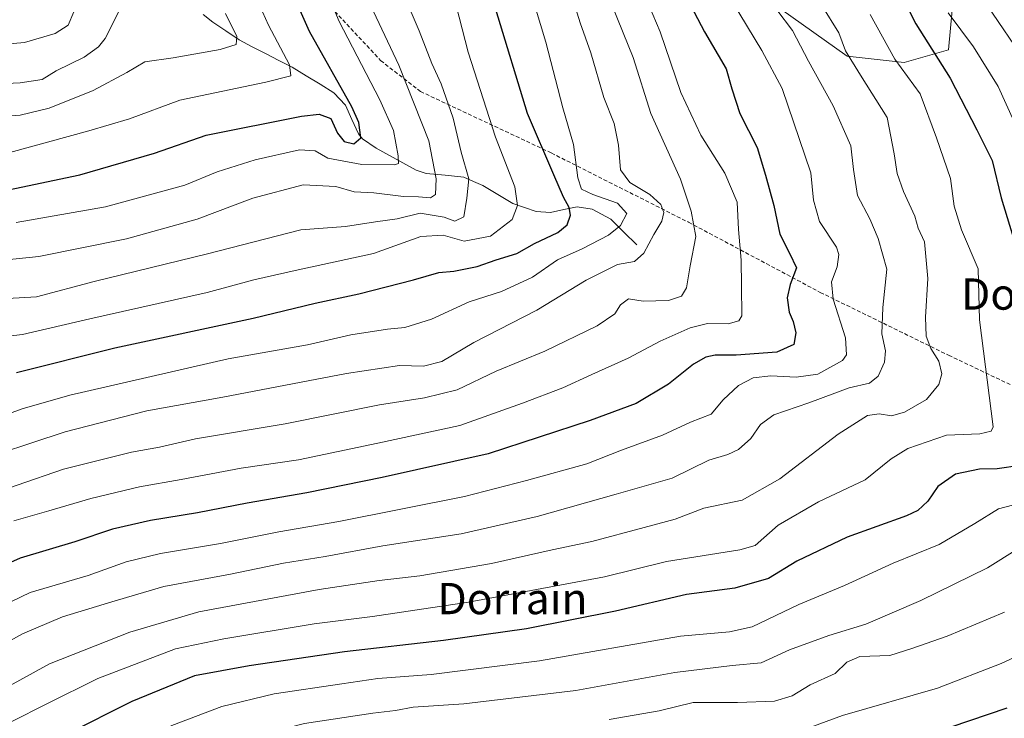
# Model space of a CAD drawing. Units: metres. Extents: x 627055 to 629704, y 4775885 to 4778241.
# Drawn here: x 628545 to 628797, y 4776242 to 4776421 of the extents above; entities that cross this region are included whole.
import ezdxf
from ezdxf.enums import TextEntityAlignment as Align

# ---------------------------------------------------------------- set-up
doc = ezdxf.new("R2010")
doc.units = ezdxf.units.M
doc.header["$MEASUREMENT"] = 0
doc.linetypes.add('TRAZOSX2', pattern=[1.5, 1, -0.5])
for name, color, linetype, lineweight in [('Arbolado forestal CxS', 92, 'Continuous', 0), ('Corriente natural lineal', 142, 'Continuous', 13), ('Curva de nivel maestra', 36, 'Continuous', 30), ('Curva de nivel normal', 36, 'Continuous', 0), ('Pastizal CxS', 92, 'Continuous', 0), ('Senda', 19, 'TRAZOSX2', 0), ('Texto cartográfico', 19, 'Continuous', 0)]:
    doc.layers.add(name, color=color, linetype=linetype, lineweight=lineweight)
doc.styles.add('Arial', font='txt', dxfattribs={"height": 0.2})

# ---------------------------------------------------------------- blocks, each defined once
blk = doc.blocks.new('*U150')
at = {"layer": 'Arbolado forestal CxS', "color": 92, "linetype": 'Continuous', "lineweight": 0}
blk.add_polyline3d([(628739.7791, 4776423.4777, 834.997), (628756.7861, 4776411.3305, 840), (628771.3633, 4776409.7101, 845.4286), (628782.7011, 4776412.9493, 851.7434), (628785.1305, 4776438.8643, 860.3415)], dxfattribs=at)

msp = doc.modelspace()

# ---------------------------------------------------------------- linework, layer by layer
at = {"layer": 'Arbolado forestal CxS', "color": 92, "linetype": 'Continuous', "lineweight": 0}
msp.add_polyline3d([(628739.78, 4776423.48, 835), (628756.79, 4776411.33, 840), (628771.36, 4776409.71, 845.43), (628782.7, 4776412.95, 851.74), (628785.13, 4776438.86, 860.34)], dxfattribs=at)
at = {"layer": 'Corriente natural lineal', "color": 142, "linetype": 'Continuous', "lineweight": 13}
msp.add_polyline3d([(628703, 4776363, 808.75), (628699.65, 4776366.3, 806.31), (628696.31, 4776369.61, 804.18), (628693.94, 4776370.88, 803.62), (628691.57, 4776372.15, 803.02), (628687.7, 4776372.72, 801.08), (628684.32, 4776372.03, 799.19), (628680.93, 4776371.33, 797.31), (628677.24, 4776371.59, 796.07), (628674.26, 4776372.61, 794.64), (628671.28, 4776373.64, 793.1), (628667.45, 4776375.92, 792.13), (628663.62, 4776378.21, 790.84), (628661.17, 4776379.27, 789.86), (628658.73, 4776380.34, 788.7), (628653.92, 4776380.82, 786.08), (628649.12, 4776381.3, 783.31), (628646.51, 4776382.11, 781.97), (628643.12, 4776383.99, 780.35), (628639.73, 4776385.86, 778.99), (628636.34, 4776387.74, 777.4), (628632.77, 4776390.13, 775.3), (628631.77, 4776391.42, 774.55), (628630.11, 4776395.09, 774.13), (628628.45, 4776398.75, 774.03), (628625.51, 4776401.98, 773.94), (628621.94, 4776404.15, 774.18), (628618.37, 4776406.33, 774.66), (628614.8, 4776408.5, 774.01), (628611.41, 4776410.25, 772.68), (628608.01, 4776412, 770.47), (628604.61, 4776413.75, 767.72), (628601.21, 4776415.5, 765.14), (628597.85, 4776417.77, 763.26), (628594.48, 4776420.03, 762.51), (628592.01, 4776422.02, 762.07)], dxfattribs=at)
at = {"layer": 'Curva de nivel maestra', "color": 36, "linetype": 'Continuous', "lineweight": 30}
for points in [[(628712.27, 4776432.87, 825), (628720.32, 4776417.59, 825), (628725.84, 4776408.06, 825), (628727.26, 4776402.96, 825), (628729.38, 4776396.61, 825), (628733.76, 4776387.95, 825), (628735.91, 4776380.9, 825), (628738.06, 4776373.07, 825), (628739.61, 4776365.8, 825), (628742.04, 4776360.88, 825), (628743.87, 4776357.15, 825), (628742.24, 4776352.86, 825), (628741.42, 4776349.5, 825), (628741.96, 4776345.78, 825), (628742.99, 4776343.4, 825), (628743.68, 4776340.47, 825), (628743.14, 4776337.5, 825), (628738.84, 4776335.52, 825), (628728.36, 4776334.78, 825), (628723.02, 4776334.8, 825), (628720.6, 4776334.29, 825), (628717.47, 4776332.48, 825), (628711.12, 4776327.39, 825), (628702.82, 4776322.38, 825), (628691.03, 4776318.1, 825), (628664.92, 4776309.52, 825), (628637.81, 4776303.51, 825), (628618.53, 4776299.58, 825), (628603.28, 4776296.88, 825), (628590.59, 4776294.39, 825), (628578.55, 4776292.5, 825), (628568.88, 4776290.27, 825), (628559.23, 4776287, 825), (628545.21, 4776282.83, 825), (628532.66, 4776277.28, 825)], [(628542.25, 4776377.14, 775), (628560.47, 4776380.92, 775), (628579.58, 4776386.49, 775), (628592.81, 4776391.07, 775), (628617.24, 4776395.99, 775), (628621.75, 4776396.45, 775), (628624.67, 4776395.34, 775), (628626.44, 4776391.6, 775), (628628.11, 4776389.49, 775), (628630.56, 4776388.92, 775), (628632.34, 4776390.38, 775), (628631.87, 4776394.32, 775), (628630.1, 4776398.34, 775), (628619.26, 4776417.61, 775), (628613.1, 4776431.54, 775)], [(628544.27, 4776330.35, 800), (628569.4, 4776336.66, 800), (628604.84, 4776344.26, 800), (628620.71, 4776348.06, 800), (628631.9, 4776350.5, 800), (628645.83, 4776354.07, 800), (628652.34, 4776355.98, 800), (628656.13, 4776356.26, 800), (628662.13, 4776357.46, 800), (628666.99, 4776359.16, 800), (628672.26, 4776360.85, 800), (628676.85, 4776363.38, 800), (628682.8, 4776366.16, 800), (628685.19, 4776368.12, 800), (628686, 4776370.6, 800), (628685.69, 4776372.62, 800), (628684.25, 4776375.19, 800), (628681.74, 4776380.92, 800), (628674.99, 4776396.63, 800), (628666.92, 4776423.29, 800)], [(628771.9, 4776424.45, 850), (628774.4, 4776419.61, 850), (628783.13, 4776405.71, 850), (628790.01, 4776392.5, 850), (628793.86, 4776384.6, 850), (628796.21, 4776375.08, 850), (628799.23, 4776364.98, 850)], [(628801.06, 4776306.54, 850), (628795.18, 4776305.69, 850), (628790.62, 4776305.58, 850), (628784.53, 4776304.33, 850), (628780.02, 4776301.2, 850), (628777.43, 4776297.42, 850), (628774.85, 4776295.01, 850), (628772.02, 4776293.64, 850), (628756.76, 4776288.23, 850), (628743.95, 4776282.08, 850), (628736.67, 4776277.61, 850), (628728.1, 4776275.1, 850), (628715.69, 4776273.55, 850), (628697.53, 4776269.23, 850), (628674.72, 4776264.71, 850), (628653.51, 4776261.74, 850), (628628.24, 4776258.8, 850), (628603.78, 4776255.23, 850), (628589.81, 4776252.72, 850), (628573.82, 4776246.11, 850), (628557.19, 4776237.76, 850), (628532.3, 4776226.52, 850)], [(628541.39, 4776186.3, 875), (628566.69, 4776192.69, 875), (628584.71, 4776198.97, 875), (628602.97, 4776207.79, 875), (628615.02, 4776212.46, 875), (628631.03, 4776215.11, 875), (628654.35, 4776218.06, 875), (628690.62, 4776223.3, 875), (628718.41, 4776226.62, 875), (628728.95, 4776228.01, 875), (628743.36, 4776229.92, 875), (628768.57, 4776235.53, 875), (628783.45, 4776239.68, 875), (628797.74, 4776244.49, 875)]]:
    msp.add_polyline3d(points, dxfattribs=at)
at = {"layer": 'Curva de nivel normal', "color": 36, "linetype": 'Continuous', "lineweight": 0}
for points in [[(628721.46, 4776435.14, 830), (628734.94, 4776412.8, 830), (628740.2, 4776403.03, 830), (628747.54, 4776381.49, 830), (628748.21, 4776374.48, 830), (628749.71, 4776368.98, 830), (628754.11, 4776362.44, 830), (628754.66, 4776360.57, 830), (628754.22, 4776357.42, 830), (628752.81, 4776353.57, 830), (628753.18, 4776349.14, 830), (628756.34, 4776339.25, 830), (628756.59, 4776334.88, 830), (628755.59, 4776333.38, 830), (628749.31, 4776329.88, 830), (628743.76, 4776329.11, 830), (628737.29, 4776329.53, 830), (628732.78, 4776328.98, 830), (628729.04, 4776326.98, 830), (628725.11, 4776323.37, 830), (628722.02, 4776319.64, 830), (628716.69, 4776317.61, 830), (628709.53, 4776314.27, 830), (628699.04, 4776310.48, 830), (628690.18, 4776306.95, 830), (628674.74, 4776302.68, 830), (628658.9, 4776298.6, 830), (628626.75, 4776292.21, 830), (628611.37, 4776289.58, 830), (628596.47, 4776286.56, 830), (628581.1, 4776284.04, 830), (628572.3, 4776281.88, 830), (628562.64, 4776278.4, 830), (628547.75, 4776274.02, 830), (628530.56, 4776265.73, 830)], [(628541.98, 4776349.28, 790), (628549.43, 4776349.73, 790), (628564.14, 4776353.63, 790), (628593.18, 4776360.69, 790), (628617.05, 4776366.88, 790), (628628.42, 4776367.68, 790), (628636.14, 4776368.88, 790), (628641.69, 4776369.71, 790), (628647.55, 4776371.12, 790), (628653.7, 4776370.07, 790), (628656.44, 4776369.06, 790), (628658.73, 4776370.21, 790), (628659.5, 4776374.98, 790), (628660.05, 4776379.89, 790), (628658.08, 4776386.72, 790), (628655.99, 4776395.47, 790), (628652.9, 4776404.22, 790), (628650.51, 4776409.42, 790), (628647.27, 4776417.82, 790), (628639.73, 4776435.62, 790)], [(628702.38, 4776433.18, 820), (628708.98, 4776417.55, 820), (628714.24, 4776402, 820), (628719.39, 4776391.13, 820), (628725.5, 4776381.38, 820), (628728.64, 4776373.91, 820), (628729, 4776366.93, 820), (628729.65, 4776359.12, 820), (628729.77, 4776352.5, 820), (628729.85, 4776344.86, 820), (628729.11, 4776343.56, 820), (628726.32, 4776342.84, 820), (628721.03, 4776342.87, 820), (628716.67, 4776341.81, 820), (628708.97, 4776338.37, 820), (628700.8, 4776334, 820), (628691.48, 4776329.84, 820), (628684.03, 4776326.46, 820), (628673.7, 4776322.48, 820), (628657.7, 4776316.74, 820), (628636.71, 4776312.28, 820), (628616.4, 4776308.03, 820), (628601.72, 4776305.82, 820), (628586.38, 4776302.94, 820), (628575.71, 4776301.09, 820), (628563.26, 4776298.08, 820), (628552.56, 4776294.93, 820), (628543.59, 4776292.4, 820)], [(628542.56, 4776386.65, 770), (628562.78, 4776392.18, 770), (628573.23, 4776395.32, 770), (628586.04, 4776400.02, 770), (628608.04, 4776404.68, 770), (628614.49, 4776406.3, 770), (628614.14, 4776409.12, 770), (628608.78, 4776419.29, 770), (628604.16, 4776429.62, 770)], [(628544.22, 4776368.76, 780), (628567.04, 4776372.76, 780), (628587.36, 4776378.33, 780), (628595.66, 4776381.68, 780), (628605.38, 4776384.81, 780), (628616.7, 4776387.33, 780), (628620.69, 4776387.06, 780), (628623.96, 4776385.24, 780), (628632.6, 4776383.61, 780), (628640.99, 4776383.51, 780), (628642.01, 4776383.83, 780), (628641.92, 4776385.82, 780), (628640.7, 4776392.29, 780), (628637.25, 4776400.17, 780), (628626.75, 4776420.34, 780), (628622.06, 4776431.98, 780)], [(628531.34, 4776306.76, 810), (628556.71, 4776315.17, 810), (628577.65, 4776320.51, 810), (628597.09, 4776324.02, 810), (628628.75, 4776330.1, 810), (628642.31, 4776332.14, 810), (628648.37, 4776331.93, 810), (628653.1, 4776333.14, 810), (628661.3, 4776338.02, 810), (628677.43, 4776346.3, 810), (628690.03, 4776353.98, 810), (628698.02, 4776357.98, 810), (628702.36, 4776358.72, 810), (628704.82, 4776360.89, 810), (628707.38, 4776365.64, 810), (628709.4, 4776369.1, 810), (628709.93, 4776371.3, 810), (628709.12, 4776373.36, 810), (628706.33, 4776375.87, 810), (628701.21, 4776379.02, 810), (628698.83, 4776382.24, 810), (628698.27, 4776388.56, 810), (628697.15, 4776394.07, 810), (628694.52, 4776400.78, 810), (628691.23, 4776412.16, 810), (628688.47, 4776419.88, 810), (628685.55, 4776429.26, 810)], [(628734.84, 4776428.54, 835), (628742.79, 4776417.86, 835), (628746.91, 4776410.03, 835), (628753.2, 4776398.6, 835), (628757.75, 4776388.37, 835), (628758.38, 4776382.32, 835), (628759.46, 4776375.66, 835), (628762.63, 4776369.66, 835), (628764.69, 4776364.63, 835), (628766.95, 4776356.77, 835), (628765.92, 4776346.98, 835), (628765.67, 4776340.28, 835), (628766.6, 4776335.88, 835), (628766.36, 4776332.95, 835), (628764.72, 4776329.45, 835), (628762.48, 4776327.59, 835), (628757.31, 4776326.45, 835), (628747, 4776322.56, 835), (628738.02, 4776319.5, 835), (628734.63, 4776317.02, 835), (628732.12, 4776313.48, 835), (628728.96, 4776310.62, 835), (628726.28, 4776309.32, 835), (628721.4, 4776307.91, 835), (628712.05, 4776303.32, 835), (628697.74, 4776299.23, 835), (628677.46, 4776293.51, 835), (628658.03, 4776289.07, 835), (628637.98, 4776285.94, 835), (628623.22, 4776283.27, 835), (628612.56, 4776281.5, 835), (628599.07, 4776278.74, 835), (628582, 4776275.54, 835), (628568.66, 4776271.66, 835), (628556.07, 4776267.8, 835), (628545.79, 4776263.44, 835), (628534.38, 4776257.1, 835)], [(628538.28, 4776358.82, 785), (628549.96, 4776360.02, 785), (628572.43, 4776364.6, 785), (628590.47, 4776369.56, 785), (628604.74, 4776375, 785), (628617.65, 4776378.39, 785), (628626.02, 4776377.97, 785), (628630.7, 4776376.57, 785), (628635.67, 4776376.3, 785), (628643.28, 4776375.43, 785), (628647.09, 4776375.29, 785), (628650.2, 4776375.04, 785), (628651.46, 4776375.9, 785), (628651.69, 4776379.96, 785), (628649.76, 4776389.62, 785), (628642.14, 4776409.02, 785), (628632.68, 4776429.02, 785)], [(628418.31, 4776423.13, 760), (628426.7, 4776420.6, 760), (628436.02, 4776421.26, 760), (628449.29, 4776420.6, 760), (628464.37, 4776416.96, 760), (628472.12, 4776414.54, 760), (628476.58, 4776411.91, 760), (628492.85, 4776398.14, 760), (628498.56, 4776392.76, 760), (628502.29, 4776390.89, 760), (628504.52, 4776390.71, 760), (628505.53, 4776392.18, 760), (628506.7, 4776396.66, 760), (628508.68, 4776399.29, 760), (628512.89, 4776400.94, 760), (628527.06, 4776403.68, 760), (628545.22, 4776404.5, 760), (628550.83, 4776405.35, 760), (628554.44, 4776407.59, 760), (628561.56, 4776411.1, 760), (628565.29, 4776413.68, 760), (628566.98, 4776415.85, 760), (628571.8, 4776425.47, 760)], [(628802.5, 4776409.78, 860), (628792.54, 4776424.48, 860)], [(628476.17, 4776421.87, 755), (628479.72, 4776419.15, 755), (628496.05, 4776405.66, 755), (628499.92, 4776404.47, 755), (628501.76, 4776404.83, 755), (628504.39, 4776406.74, 755), (628508.6, 4776409.72, 755), (628512.93, 4776410.47, 755), (628521.11, 4776411.03, 755), (628532.58, 4776413.66, 755), (628546.3, 4776414.84, 755), (628554.2, 4776417.14, 755), (628557.47, 4776419.3, 755), (628558.96, 4776422.69, 755)], [(628522.81, 4776394.7, 765), (628545.24, 4776396.22, 765), (628552.6, 4776398.02, 765), (628563.91, 4776402.54, 765), (628572.52, 4776407.15, 765), (628577.11, 4776409.91, 765), (628584.38, 4776410.92, 765), (628596.38, 4776412.99, 765), (628600.47, 4776414.3, 765), (628600.63, 4776416.33, 765), (628597.74, 4776422.22, 765)], [(628527.05, 4776314.24, 805), (628545.76, 4776321.06, 805), (628557.94, 4776324.55, 805), (628598.44, 4776333.83, 805), (628618.73, 4776337.46, 805), (628629.82, 4776340.01, 805), (628639.22, 4776341.48, 805), (628643.67, 4776341.83, 805), (628650.49, 4776343.97, 805), (628660.13, 4776348.44, 805), (628668.33, 4776351.12, 805), (628676.28, 4776354.79, 805), (628682.7, 4776359.18, 805), (628689.03, 4776361.98, 805), (628695.7, 4776365.53, 805), (628698.77, 4776367.96, 805), (628700.41, 4776371.08, 805), (628698.02, 4776373.7, 805), (628691.75, 4776375.95, 805), (628688.87, 4776377.28, 805), (628687.91, 4776380.17, 805), (628686.76, 4776388.71, 805), (628684.09, 4776398.08, 805), (628679.67, 4776414.94, 805), (628677.02, 4776423.94, 805)], [(628750.28, 4776424.26, 840), (628754.68, 4776417.28, 840), (628756.38, 4776412.65, 840), (628760.17, 4776406.44, 840), (628767.05, 4776395.65, 840), (628768.8, 4776386.28, 840), (628769.55, 4776381.29, 840), (628771.25, 4776376.66, 840), (628774.13, 4776370.38, 840), (628775, 4776367.26, 840), (628776.58, 4776363.81, 840), (628777.46, 4776354.39, 840), (628776.86, 4776344.47, 840), (628777.01, 4776339.62, 840), (628778.2, 4776336.48, 840), (628780.28, 4776333.22, 840), (628781, 4776330, 840), (628780.29, 4776327.25, 840), (628777.09, 4776323.42, 840), (628771.48, 4776320.2, 840), (628768.12, 4776319.25, 840), (628764.96, 4776319.79, 840), (628762.02, 4776319.34, 840), (628754.49, 4776314.6, 840), (628739.55, 4776303.16, 840), (628729.94, 4776297.64, 840), (628720.16, 4776295.59, 840), (628712.81, 4776292.84, 840), (628704.88, 4776290.7, 840), (628691.48, 4776287.1, 840), (628681.3, 4776284.93, 840), (628665.79, 4776281.49, 840), (628647.48, 4776278.29, 840), (628637.07, 4776277.11, 840), (628621.74, 4776274.76, 840), (628590.91, 4776269.06, 840), (628573.26, 4776263.91, 840), (628552.71, 4776255.75, 840), (628527.38, 4776241.88, 840)], [(628532.49, 4776297.44, 815), (628556.27, 4776305.63, 815), (628573.72, 4776309.92, 815), (628580.91, 4776311.24, 815), (628590.04, 4776313.35, 815), (628612.98, 4776317.24, 815), (628637.14, 4776322.06, 815), (628648.64, 4776323.82, 815), (628657.03, 4776325.95, 815), (628667.03, 4776330.71, 815), (628679.44, 4776335.78, 815), (628692.84, 4776342.27, 815), (628697.4, 4776345.36, 815), (628698.85, 4776347.64, 815), (628700.87, 4776349.21, 815), (628704.62, 4776348.64, 815), (628711.09, 4776348.79, 815), (628714.43, 4776349.91, 815), (628715.68, 4776352.06, 815), (628716.64, 4776357.66, 815), (628718.08, 4776365.16, 815), (628716.9, 4776371.61, 815), (628714.18, 4776379.8, 815), (628706.58, 4776396.66, 815), (628702.02, 4776410.94, 815), (628696.8, 4776424.02, 815)], [(628536.99, 4776339.04, 795), (628545.78, 4776340.07, 795), (628563.06, 4776344.1, 795), (628593.04, 4776350.82, 795), (628605.04, 4776354.08, 795), (628615.61, 4776356.49, 795), (628635.66, 4776360.84, 795), (628647.7, 4776365.16, 795), (628653.4, 4776365.48, 795), (628658.79, 4776363.95, 795), (628665.55, 4776365.28, 795), (628671.13, 4776369.53, 795), (628672.42, 4776373.12, 795), (628671.77, 4776377.88, 795), (628666.86, 4776390.6, 795), (628659.8, 4776412.38, 795), (628656.74, 4776424.33, 795)], [(628762.67, 4776421.96, 845), (628769.01, 4776410.52, 845), (628775.44, 4776401.67, 845), (628779.68, 4776390.39, 845), (628783.25, 4776379.99, 845), (628784.2, 4776372.94, 845), (628786.05, 4776366.84, 845), (628790.29, 4776356.91, 845), (628790.69, 4776343.81, 845), (628794.12, 4776316.48, 845), (628793.62, 4776315.35, 845), (628790.78, 4776314.68, 845), (628782.19, 4776314.33, 845), (628772.36, 4776310.89, 845), (628768.02, 4776308.22, 845), (628761.4, 4776302.86, 845), (628749.46, 4776297.2, 845), (628739.11, 4776291.23, 845), (628733.28, 4776286.02, 845), (628729.36, 4776284.99, 845), (628710.61, 4776282, 845), (628694.69, 4776278.08, 845), (628659.96, 4776271.58, 845), (628635.36, 4776267.88, 845), (628620.4, 4776265.99, 845), (628597.3, 4776262.13, 845), (628585, 4776259.62, 845), (628565.06, 4776251.98, 845), (628552.05, 4776245.55, 845), (628542.88, 4776240.9, 845)], [(628799.56, 4776394.5, 855), (628795.42, 4776403.52, 855), (628789.12, 4776413.69, 855), (628782.68, 4776422.39, 855)], [(628540.5, 4776220.28, 855), (628561.11, 4776229.39, 855), (628584.04, 4776239.97, 855), (628596.79, 4776244.88, 855), (628610.23, 4776248.13, 855), (628627.54, 4776250.64, 855), (628636.71, 4776251.98, 855), (628650.4, 4776253.01, 855), (628678.08, 4776256.56, 855), (628714.14, 4776262.88, 855), (628726.67, 4776263.94, 855), (628732.49, 4776265.26, 855), (628744.44, 4776270.99, 855), (628756.16, 4776275.82, 855), (628768.54, 4776281.55, 855), (628780.36, 4776286.34, 855), (628789.48, 4776291.72, 855), (628795.56, 4776295.48, 855), (628807.85, 4776298.66, 855)], [(628526.82, 4776207.55, 860), (628545.62, 4776212.73, 860), (628556.31, 4776217.28, 860), (628563.94, 4776221.25, 860), (628574.91, 4776225.5, 860), (628588.55, 4776231.42, 860), (628602.29, 4776236.5, 860), (628617.93, 4776240.47, 860), (628635.41, 4776243.18, 860), (628641.21, 4776243.82, 860), (628645.74, 4776244.68, 860), (628658.7, 4776245.5, 860), (628687.36, 4776248.96, 860), (628712.69, 4776253.53, 860), (628727.36, 4776255.34, 860), (628734.78, 4776256.03, 860), (628742.05, 4776259.32, 860), (628752.09, 4776263.01, 860), (628761.57, 4776265.9, 860), (628775.64, 4776271.96, 860), (628792.7, 4776280.31, 860), (628800.44, 4776285.22, 860)], [(628695.88, 4776241.53, 865), (628708.69, 4776243.78, 865), (628717.43, 4776245.83, 865), (628728.78, 4776245.91, 865), (628738.2, 4776246.18, 865), (628742.69, 4776247.62, 865), (628747.33, 4776250.4, 865), (628753.69, 4776253.32, 865), (628756.69, 4776256.2, 865), (628760.02, 4776257.64, 865), (628767.69, 4776257.86, 865), (628773.36, 4776259.67, 865), (628782.36, 4776262.86, 865), (628797.02, 4776269.02, 865)], [(628534.38, 4776193.57, 870), (628551.62, 4776197.15, 870), (628559.62, 4776199.6, 870), (628575.23, 4776206.67, 870), (628583.54, 4776209.74, 870), (628594.96, 4776214.23, 870), (628617.54, 4776220.39, 870), (628668.66, 4776229.79, 870), (628696.7, 4776232.87, 870), (628714.45, 4776235.17, 870), (628724.73, 4776236.94, 870), (628737.22, 4776237.4, 870), (628745.62, 4776238.91, 870), (628755.58, 4776242.54, 870), (628779.87, 4776249.5, 870), (628796.16, 4776255.85, 870), (628814.46, 4776264.32, 870)]]:
    msp.add_polyline3d(points, dxfattribs=at)
at = {"layer": 'Pastizal CxS', "color": 92, "linetype": 'Continuous', "lineweight": 0}
for points in [[(628785.13, 4776438.86, 860.34), (628782.7, 4776412.95, 851.74), (628771.36, 4776409.71, 845.43), (628756.79, 4776411.33, 840), (628739.78, 4776423.48, 835)], [(628739.78, 4776423.48, 835), (628756.79, 4776411.33, 840), (628771.36, 4776409.71, 845.43), (628782.7, 4776412.95, 851.74), (628785.13, 4776438.86, 860.34)]]:
    msp.add_polyline3d(points, dxfattribs=at)
at = {"layer": 'Senda', "color": 19, "linetype": 'TRAZOSX2', "lineweight": 0}
msp.add_lwpolyline([(628623.64, 4776424.98), (628637.43, 4776410.2), (628647.61, 4776402.31), (628681.1, 4776386.54), (628716.24, 4776368.8), (628749.9, 4776350.86), (628782.73, 4776334.77), (628809.66, 4776321.95)], dxfattribs=at)

# ---------------------------------------------------------------- block references
at = {"layer": 'Arbolado forestal CxS', "color": 92, "linetype": 'Continuous', "lineweight": 0}
msp.add_blockref('*U150', (0, 0), dxfattribs=at)

# ---------------------------------------------------------------- texts
at = {"layer": 'Texto cartográfico', "color": 19, "linetype": 'Continuous', "lineweight": 0, "style": 'Arial'}
for s, p in [('Dorrainmalda', (628821.25, 4776350.43)), ('Dorrain', (628671.17, 4776272.47))]:
    msp.add_text(s, height=8, dxfattribs=at).set_placement(p, align=Align.MIDDLE_CENTER)

doc.saveas('drawing.dxf')
